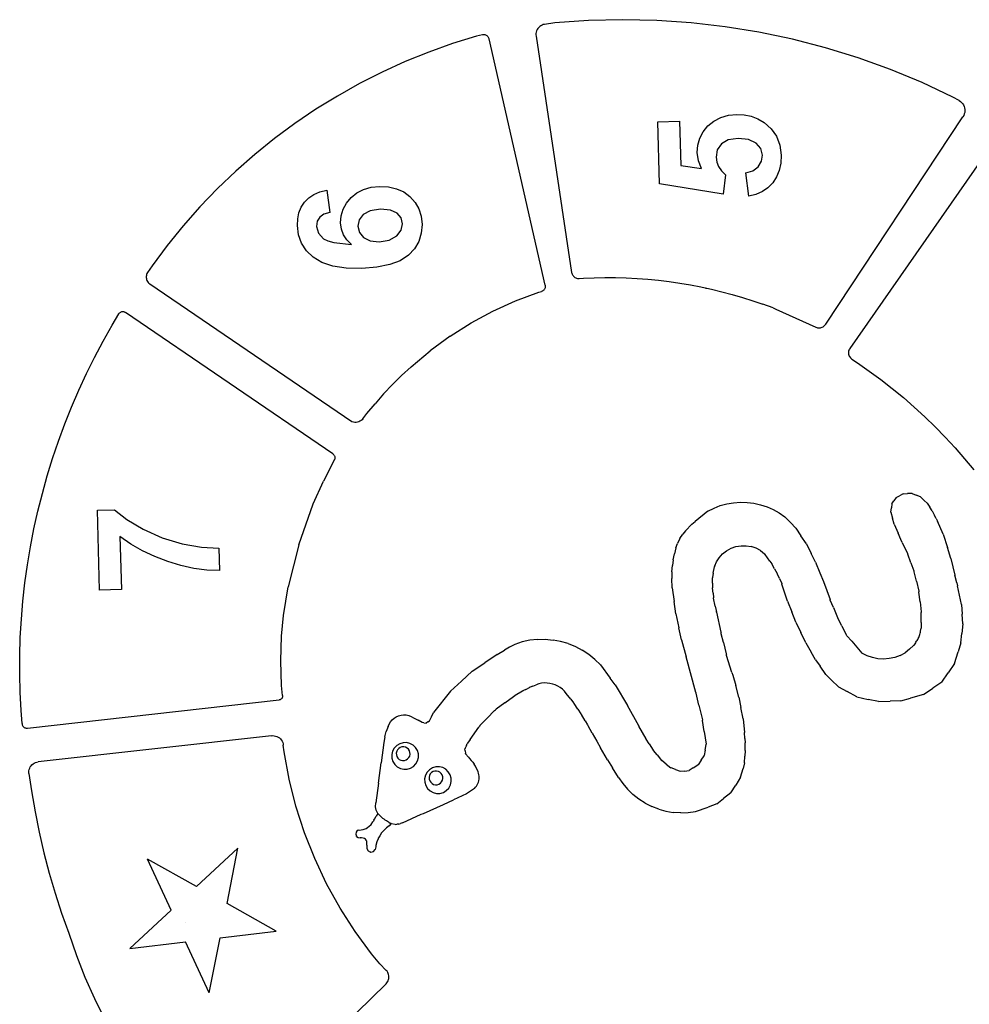
# Model space of a CAD drawing. Extents: x -4485 to 4485, y -1808 to 1808.
# Drawn here: x 865 to 2472, y 143 to 1808 of the extents above; entities that cross this region are included whole.
import ezdxf

# ---------------------------------------------------------------- set-up
doc = ezdxf.new("R2010")
doc.units = 0
doc.layers.get('0').update_dxf_attribs({"linetype": 'CONTINUOUS'})

msp = doc.modelspace()

# ---------------------------------------------------------------- linework, layer by layer
for p, q in [((1749.1, 1799), (1747.1, 1798)), ((1751.2, 1799.8), (1749.1, 1799)), ((1753.4, 1800.3), (1751.2, 1799.8)), ((1770.5, 1802.9), (1753.4, 1800.3)), ((1827.8, 1806.9), (1770.5, 1802.9)), ((1885.7, 1808.2), (1827.8, 1806.9)), ((1943.6, 1806.9), (1885.7, 1808.2)), ((2001.4, 1802.9), (1943.6, 1806.9)), ((2058.9, 1796.2), (2001.4, 1802.9)), ((1648.1, 1782.6), (1638.4, 1780.3)), ((1649.3, 1782.8), (1648.1, 1782.6)), ((1650.6, 1782.8), (1649.3, 1782.8)), ((1651.8, 1782.7), (1650.6, 1782.8)), ((1653, 1782.4), (1651.8, 1782.7)), ((1654.1, 1782), (1653, 1782.4)), ((1738.8, 1785.1), (1738.7, 1782.8)), ((1738.7, 1782.8), (1738.9, 1780.6)), ((1739.2, 1787.3), (1738.8, 1785.1)), ((1739.9, 1789.5), (1739.2, 1787.3)), ((1740.9, 1791.5), (1739.9, 1789.5)), ((1742.1, 1793.4), (1740.9, 1791.5)), ((1743.6, 1795.1), (1742.1, 1793.4)), ((1745.2, 1796.7), (1743.6, 1795.1)), ((1747.1, 1798), (1745.2, 1796.7)), ((2116, 1786.9), (2058.9, 1796.2)), ((2172.7, 1775), (2116, 1786.9)), ((1597.8, 1767.7), (1557.5, 1753.3)), ((1638.4, 1780.3), (1597.8, 1767.7)), ((1655.2, 1781.4), (1654.1, 1782)), ((1656.2, 1780.7), (1655.2, 1781.4)), ((1657.1, 1779.9), (1656.2, 1780.7)), ((1657.9, 1778.9), (1657.1, 1779.9)), ((1658.5, 1777.9), (1657.9, 1778.9)), ((1659, 1776.7), (1658.5, 1777.9)), ((1659.4, 1775.6), (1659, 1776.7)), ((1754.4, 1359.2), (1659.4, 1775.6)), ((1738.9, 1780.6), (1799.2, 1380.7)), ((2228.8, 1760.5), (2172.7, 1775)), ((1557.5, 1753.3), (1517.7, 1737.2)), ((2284.1, 1743.5), (2228.8, 1760.5)), ((1517.7, 1737.2), (1478.7, 1719.5)), ((2338.6, 1723.9), (2284.1, 1743.5)), ((1478.7, 1719.5), (1440.4, 1700.1)), ((2392.1, 1701.8), (2338.6, 1723.9)), ((1440.4, 1700.1), (1403, 1679.1)), ((2444.2, 1677.4), (2392.1, 1701.8)), ((1403, 1679.1), (1366.5, 1656.6)), ((2454.7, 1671.5), (2444.2, 1677.4)), ((2454.7, 1671.5), (2457, 1670)), ((2457, 1670), (2458.9, 1668.3)), ((2458.9, 1668.3), (2460.7, 1666.3)), ((2460.7, 1666.3), (2462.1, 1664)), ((1366.5, 1656.6), (1331, 1632.6)), ((2462.1, 1664), (2463.2, 1661.6)), ((2463.2, 1661.6), (2464, 1659.1)), ((2464.3, 1651.2), (2463.6, 1648.7)), ((2464, 1659.1), (2464.5, 1656.5)), ((2464.6, 1653.9), (2464.3, 1651.2)), ((2464.5, 1656.5), (2464.6, 1653.9)), ((1331, 1632.6), (1296.6, 1607.1)), ((1944.9, 1635.3), (1981.9, 1636.3)), ((1947.6, 1530.7), (1944.9, 1635.3)), ((1981.9, 1636.3), (1983.9, 1561.7)), ((2029.7, 1628.4), (2039.8, 1636.7)), ((2039.8, 1636.7), (2051.4, 1642.7)), ((2051.4, 1642.7), (2064.4, 1646.5)), ((2064.4, 1646.5), (2079, 1648)), ((2079, 1648), (2091.4, 1647.4)), ((2091.4, 1647.4), (2103.2, 1645)), ((2103.2, 1645), (2114.3, 1640.7)), ((2114.3, 1640.7), (2124.8, 1634.5)), ((2124.8, 1634.5), (2137.1, 1623.7)), ((2229.3, 1293.1), (2461.4, 1643.9)), ((2462.7, 1646.2), (2461.4, 1643.9)), ((2463.6, 1648.7), (2462.7, 1646.2)), ((2015.9, 1607.7), (2021.6, 1618.5)), ((2021.6, 1618.5), (2029.7, 1628.4)), ((2137.1, 1623.7), (2146, 1611)), ((1296.6, 1607.1), (1263.2, 1580.2)), ((2012.6, 1596), (2015.9, 1607.7)), ((2064.2, 1604.8), (2052.5, 1598.1)), ((2080.7, 1607.4), (2064.2, 1604.8)), ((2098.5, 1605.7), (2080.7, 1607.4)), ((2111.3, 1599.6), (2098.5, 1605.7)), ((2119.1, 1590.2), (2111.3, 1599.6)), ((2146, 1611), (2151.5, 1596.1)), ((2511.9, 1599.1), (2269.9, 1252.1)), ((2011.8, 1583.3), (2012.6, 1596)), ((2013.8, 1569.7), (2011.8, 1583.3)), ((2045.6, 1588.1), (2043.5, 1575.7)), ((2052.5, 1598.1), (2045.6, 1588.1)), ((2121.9, 1578.9), (2119.1, 1590.2)), ((2151.5, 1596.1), (2153.6, 1579.3)), ((1263.2, 1580.2), (1230.9, 1552)), ((2019.1, 1556.4), (2013.8, 1569.7)), ((2043.5, 1575.7), (2044.7, 1567.4)), ((2044.7, 1567.4), (2047.7, 1559.6)), ((2114.6, 1559.5), (2120.2, 1568.6)), ((2120.2, 1568.6), (2121.9, 1578.9)), ((2153.6, 1579.3), (2153, 1565.6)), ((1230.9, 1552), (1199.9, 1522.4)), ((1983.9, 1561.7), (2019.1, 1556.4)), ((2047.7, 1559.6), (2052.6, 1552.3)), ((2052.6, 1552.3), (2059.4, 1545.5)), ((2093.7, 1549), (2105.6, 1552.6)), ((2105.6, 1552.6), (2114.6, 1559.5)), ((2150.5, 1553.2), (2146, 1542.1)), ((2153, 1565.6), (2150.5, 1553.2)), ((2059.4, 1545.5), (2055.6, 1513.3)), ((2098.8, 1509.6), (2093.7, 1549)), ((2146, 1542.1), (2139.5, 1532.3)), ((1199.9, 1522.4), (1170.2, 1491.5)), ((1363, 1512.4), (1373.2, 1516.9)), ((1373.2, 1516.9), (1384.9, 1520)), ((1384.9, 1520), (1390.2, 1481.9)), ((1435.9, 1515.3), (1447.2, 1521.1)), ((1447.2, 1521.1), (1460, 1524.7)), ((1460, 1524.7), (1474.2, 1526.2)), ((1474.2, 1526.2), (1489.3, 1525.4)), ((1489.3, 1525.4), (1502.9, 1522.3)), ((1502.9, 1522.3), (1515, 1516.8)), ((1515, 1516.8), (1525.5, 1509)), ((2055.6, 1513.3), (1947.6, 1530.7)), ((2121.9, 1517.4), (2111, 1512.6)), ((2131.4, 1523.9), (2121.9, 1517.4)), ((2139.5, 1532.3), (2131.4, 1523.9)), ((1341.7, 1491), (1347.2, 1499.4)), ((1347.2, 1499.4), (1354.4, 1506.6)), ((1354.4, 1506.6), (1363, 1512.4)), ((1418, 1497.8), (1426, 1507.3)), ((1426, 1507.3), (1435.9, 1515.3)), ((1525.5, 1509), (1534.2, 1499.2)), ((1534.2, 1499.2), (1540.5, 1488.1)), ((2111, 1512.6), (2098.8, 1509.6)), ((1170.2, 1491.5), (1141.8, 1459.4)), ((1337.8, 1481.7), (1341.7, 1491)), ((1409.1, 1476.3), (1412.3, 1487.4)), ((1412.3, 1487.4), (1418, 1497.8)), ((1458.3, 1485.1), (1446.4, 1478.8)), ((1475.7, 1487.5), (1458.3, 1485.1)), ((1492.5, 1486.1), (1475.7, 1487.5)), ((1504, 1480.9), (1492.5, 1486.1)), ((1540.5, 1488.1), (1544.4, 1475.6)), ((1335.1, 1460.1), (1335.6, 1471.4)), ((1335.6, 1471.4), (1337.8, 1481.7)), ((1368.8, 1467.2), (1367.7, 1458.6)), ((1372.9, 1474.1), (1368.8, 1467.2)), ((1379.9, 1479.1), (1372.9, 1474.1)), ((1390.2, 1481.9), (1379.9, 1479.1)), ((1408.2, 1464.3), (1409.1, 1476.3)), ((1439.6, 1469.8), (1437.5, 1458.9)), ((1446.4, 1478.8), (1439.6, 1469.8)), ((1510.7, 1472.9), (1504, 1480.9)), ((1513.1, 1462.8), (1510.7, 1472.9)), ((1544.4, 1475.6), (1546, 1461.7)), ((1141.8, 1459.4), (1114.7, 1426.1)), ((1337.1, 1444.2), (1335.1, 1460.1)), ((1367.7, 1458.6), (1370.8, 1447.1)), ((1409.6, 1453.8), (1408.2, 1464.3)), ((1413.1, 1444.3), (1409.6, 1453.8)), ((1437.5, 1458.9), (1440.1, 1448.4)), ((1503.1, 1442.3), (1510.8, 1452)), ((1510.8, 1452), (1513.1, 1462.8)), ((1546, 1461.7), (1544.8, 1446.8)), ((1342.1, 1429.9), (1337.1, 1444.2)), ((1370.8, 1447.1), (1379.5, 1437.7)), ((1379.5, 1437.7), (1386.7, 1434)), ((1386.7, 1434), (1397, 1431.1)), ((1418.8, 1435.7), (1413.1, 1444.3)), ((1426.7, 1428), (1418.8, 1435.7)), ((1440.1, 1448.4), (1447, 1439.8)), ((1447, 1439.8), (1458.2, 1434.2)), ((1458.2, 1434.2), (1473.6, 1432.6)), ((1473.6, 1432.6), (1490.6, 1435.3)), ((1490.6, 1435.3), (1503.1, 1442.3)), ((1540.6, 1433.1), (1533.4, 1420.8)), ((1544.8, 1446.8), (1540.6, 1433.1)), ((1114.7, 1426.1), (1089.2, 1391.8)), ((1350.3, 1417.3), (1342.1, 1429.9)), ((1361.6, 1406.3), (1350.3, 1417.3)), ((1397, 1431.1), (1426.7, 1428)), ((1533.4, 1420.8), (1523, 1409.7)), ((1376.3, 1397.5), (1361.6, 1406.3)), ((1509.2, 1400.5), (1491.4, 1393.8)), ((1523, 1409.7), (1509.2, 1400.5)), ((1089.2, 1391.8), (1081.5, 1380.5)), ((1395, 1391.4), (1376.3, 1397.5)), ((1417.5, 1388.1), (1395, 1391.4)), ((1443.9, 1387.5), (1417.5, 1388.1)), ((1469.6, 1389.4), (1443.9, 1387.5)), ((1491.4, 1393.8), (1469.6, 1389.4)), ((1079.3, 1373.7), (1079.2, 1371.9)), ((1079.2, 1371.9), (1079.5, 1370.2)), ((1079.5, 1375.5), (1079.3, 1373.7)), ((1080, 1377.3), (1079.5, 1375.5)), ((1079.5, 1370.2), (1079.9, 1368.4)), ((1079.9, 1368.4), (1080.6, 1366.8)), ((1080.6, 1378.9), (1080, 1377.3)), ((1081.5, 1380.5), (1080.6, 1378.9)), ((1080.6, 1366.8), (1081.5, 1365.2)), ((1799.2, 1380.7), (1799.5, 1379.2)), ((1799.5, 1379.2), (1800, 1377.8)), ((1800, 1377.8), (1800.7, 1376.5)), ((1800.7, 1376.5), (1801.5, 1375.2)), ((1801.5, 1375.2), (1802.5, 1374.1)), ((1802.5, 1374.1), (1803.6, 1373.1)), ((1803.6, 1373.1), (1804.8, 1372.2)), ((1804.8, 1372.2), (1806.1, 1371.5)), ((1806.1, 1371.5), (1807.5, 1371)), ((1807.5, 1371), (1809, 1370.6)), ((1809, 1370.6), (1810.4, 1370.4)), ((1810.4, 1370.4), (1811.9, 1370.4)), ((1811.9, 1370.4), (1819, 1370.9)), ((1819, 1370.9), (1837.2, 1371.6)), ((1837.2, 1371.6), (1855.4, 1372)), ((1855.4, 1372), (1873.5, 1371.9)), ((1873.5, 1371.9), (1891.7, 1371.4)), ((1891.7, 1371.4), (1909.9, 1370.4)), ((1909.9, 1370.4), (1928, 1369.1)), ((1928, 1369.1), (1946.1, 1367.3)), ((1946.1, 1367.3), (1964.1, 1365.1)), ((1081.5, 1365.2), (1082.6, 1363.8)), ((1082.6, 1363.8), (1083.8, 1362.5)), ((1083.8, 1362.5), (1085.3, 1361.4)), ((1085.3, 1361.4), (1427.2, 1128.4)), ((1750.1, 1349.2), (1749.1, 1348.7)), ((1751.1, 1349.9), (1750.1, 1349.2)), ((1751.9, 1350.7), (1751.1, 1349.9)), ((1752.7, 1351.5), (1751.9, 1350.7)), ((1753.3, 1352.5), (1752.7, 1351.5)), ((1753.9, 1353.5), (1753.3, 1352.5)), ((1754.2, 1354.6), (1753.9, 1353.5)), ((1754.5, 1355.7), (1754.2, 1354.6)), ((1754.4, 1359.2), (1754.6, 1358)), ((1754.6, 1356.9), (1754.5, 1355.7)), ((1754.6, 1358), (1754.6, 1356.9)), ((1964.1, 1365.1), (1982.1, 1362.5)), ((1982.1, 1362.5), (2000.1, 1359.5)), ((2000.1, 1359.5), (2017.9, 1356.1)), ((2017.9, 1356.1), (2025.1, 1354.5)), ((2025.1, 1354.5), (2026.5, 1354.3)), ((2025.1, 1354.5), (2027.9, 1353.9)), ((2026.5, 1354.3), (2027.9, 1353.9)), ((2027.9, 1353.9), (2035.7, 1352.2)), ((2035.7, 1352.2), (2053.4, 1348)), ((1704.2, 1332.4), (1743.5, 1347)), ((1743.5, 1347), (1748, 1348.3)), ((1749.1, 1348.7), (1748, 1348.3)), ((2053.4, 1348), (2070.9, 1343.3)), ((2070.9, 1343.3), (2088.4, 1338.2)), ((2088.4, 1338.2), (2105.7, 1332.8)), ((2105.7, 1332.8), (2122.9, 1326.9)), ((1665.9, 1315.1), (1704.2, 1332.4)), ((2140, 1320.6), (2122.9, 1326.9)), ((2140, 1320.6), (2145, 1318.6)), ((2145, 1318.6), (2212.4, 1288.2)), ((1021.4, 1291.2), (1033.1, 1310.7)), ((1033.1, 1310.7), (1033.7, 1311.6)), ((1033.7, 1311.6), (1034.4, 1312.3)), ((1034.4, 1312.3), (1035.2, 1313)), ((1035.2, 1313), (1036.1, 1313.5)), ((1036.1, 1313.5), (1037.1, 1314)), ((1037.1, 1314), (1038.1, 1314.3)), ((1038.1, 1314.3), (1039.1, 1314.4)), ((1039.1, 1314.4), (1040.1, 1314.4)), ((1040.1, 1314.4), (1041.2, 1314.3)), ((1041.2, 1314.3), (1042.2, 1314)), ((1042.2, 1314), (1043.1, 1313.6)), ((1043.1, 1313.6), (1044, 1313.1)), ((1395, 1073.9), (1044, 1313.1)), ((1628.9, 1295.2), (1665.9, 1315.1)), ((1006.2, 1264.3), (1021.4, 1291.2)), ((1593.4, 1272.8), (1628.9, 1295.2)), ((2212.4, 1288.2), (2213.9, 1287.6)), ((2213.9, 1287.6), (2215.4, 1287.2)), ((2215.4, 1287.2), (2217, 1287)), ((2217, 1287), (2218.6, 1287)), ((2218.6, 1287), (2220.2, 1287.2)), ((2220.2, 1287.2), (2221.7, 1287.5)), ((2221.7, 1287.5), (2223.2, 1288.1)), ((2223.2, 1288.1), (2224.6, 1288.8)), ((2224.6, 1288.8), (2226, 1289.6)), ((2226, 1289.6), (2227.2, 1290.7)), ((2227.2, 1290.7), (2228.3, 1291.8)), ((2228.3, 1291.8), (2229.3, 1293.1)), ((1593.4, 1272.8), (1559.5, 1248.1)), ((991.8, 1237), (1006.2, 1264.3)), ((2269.1, 1250.6), (2268.4, 1249.1)), ((2269.9, 1252.1), (2269.1, 1250.6)), ((978.1, 1209.4), (991.8, 1237)), ((1527.6, 1221.2), (1559.5, 1248.1)), ((2267.9, 1247.4), (2267.7, 1245.8)), ((2267.7, 1245.8), (2267.7, 1244.1)), ((2267.7, 1244.1), (2267.9, 1242.4)), ((2268.4, 1249.1), (2267.9, 1247.4)), ((2267.9, 1242.4), (2268.3, 1240.7)), ((2268.3, 1240.7), (2268.9, 1239.1)), ((2268.9, 1239.1), (2269.8, 1237.7)), ((2269.8, 1237.7), (2270.8, 1236.3)), ((2270.8, 1236.3), (2272, 1235.1)), ((2272, 1235.1), (2273.4, 1234.1)), ((2273.4, 1234.1), (2282.8, 1227.9)), ((1511.5, 1206.2), (1527.6, 1221.2)), ((2282.8, 1227.9), (2302.8, 1213.9)), ((965.1, 1181.3), (978.1, 1209.4)), ((1496, 1190.9), (1511.5, 1206.2)), ((2302.8, 1213.9), (2322.5, 1199.4)), ((2322.5, 1199.4), (2341.7, 1184.4)), ((1481, 1175), (1496, 1190.9)), ((2341.7, 1184.4), (2360.5, 1168.8)), ((952.9, 1153), (965.1, 1181.3)), ((1481, 1175), (1466.5, 1158.6)), ((2360.5, 1168.8), (2378.9, 1152.8)), ((941.5, 1124.3), (952.9, 1153)), ((1452.6, 1141.8), (1466.5, 1158.6)), ((2378.9, 1152.8), (2396.9, 1136.3)), ((1446, 1133.1), (1444.5, 1131.4)), ((1446, 1133.1), (1452.6, 1141.8)), ((2396.9, 1136.3), (2414.4, 1119.3)), ((930.8, 1095.3), (941.5, 1124.3)), ((1427.9, 1128), (1427.2, 1128.4)), ((1430.1, 1127.4), (1427.9, 1128)), ((1432.3, 1127), (1430.1, 1127.4)), ((1434.5, 1127), (1432.3, 1127)), ((1436.7, 1127.3), (1434.5, 1127)), ((1438.8, 1127.9), (1436.7, 1127.3)), ((1440.9, 1128.8), (1438.8, 1127.9)), ((1442.8, 1130), (1440.9, 1128.8)), ((1444.5, 1131.4), (1442.8, 1130)), ((2414.4, 1119.3), (2431.4, 1101.8)), ((2431.4, 1101.8), (2448, 1083.9)), ((920.9, 1066), (930.8, 1095.3)), ((2448, 1083.9), (2464.1, 1065.5)), ((911.8, 1036.5), (920.9, 1066)), ((1395, 1073.9), (1395.8, 1073.3)), ((1395.8, 1073.3), (1396.4, 1072.7)), ((1396.4, 1072.7), (1397, 1072)), ((1397, 1072), (1397.5, 1071.2)), ((1397.5, 1071.2), (1397.9, 1070.4)), ((1397.9, 1070.4), (1398.2, 1069.5)), ((1398.2, 1069.5), (1398.4, 1068.6)), ((1398.4, 1068.6), (1398.5, 1067.7)), ((1398.5, 1066.8), (1398.4, 1065.9)), ((1398.5, 1067.7), (1398.5, 1066.8)), ((1397.9, 1064.1), (1379, 1027.7)), ((1398.2, 1065), (1397.9, 1064.1)), ((1398.4, 1065.9), (1398.2, 1065)), ((2464.1, 1065.5), (2479.7, 1046.8)), ((903.5, 1006.8), (911.8, 1036.5)), ((1362, 989), (1379, 1027.7)), ((896, 976.8), (903.5, 1006.8)), ((2348.2, 999.7), (2344.6, 994.4)), ((2348.2, 999.7), (2354.1, 1002.9)), ((2360.4, 1006), (2354.1, 1002.9)), ((2360.4, 1006), (2367.8, 1006.5)), ((2375.3, 1006.7), (2367.8, 1006.5)), ((2375.3, 1006.7), (2382.2, 1004.1)), ((2389.5, 1001.2), (2382.2, 1004.1)), ((2389.5, 1001.2), (2396, 994.9)), ((1337.7, 919.8), (1362, 989)), ((2040.1, 982.1), (2050.8, 986.1)), ((2050.8, 986.1), (2061.9, 989.2)), ((2061.9, 989.2), (2073.3, 991.1)), ((2073.3, 991.1), (2084.8, 991.9)), ((2084.8, 991.9), (2096.3, 991.6)), ((2096.3, 991.6), (2107.7, 990.2)), ((2107.7, 990.2), (2118.9, 987.7)), ((2118.9, 987.7), (2129.9, 984.1)), ((2129.9, 984.1), (2140.4, 979.5)), ((2341.2, 989.2), (2340.2, 982.4)), ((2341.2, 989.2), (2344.6, 994.4)), ((2400.6, 990.4), (2396, 994.9)), ((2400.6, 990.4), (2405.2, 983.5)), ((2409, 977.6), (2405.2, 983.5)), ((889.3, 946.7), (896, 976.8)), ((996.9, 978.3), (1025.6, 979.1)), ((1000.5, 843), (996.9, 978.3)), ((1025.6, 979.1), (1046.2, 962.7)), ((2029.7, 976.9), (2008.1, 959.1)), ((2029.7, 976.9), (2040.1, 982.1)), ((2140.4, 979.5), (2150.4, 973.8)), ((2150.4, 973.8), (2159.9, 967.2)), ((2159.9, 967.2), (2169.5, 957.4)), ((2339.4, 975.3), (2340.2, 982.4)), ((2339.4, 975.3), (2342, 964.9)), ((2409, 977.6), (2413.4, 969.2)), ((2416, 964.2), (2413.4, 969.2)), ((1046.2, 962.7), (1073.9, 946.3)), ((2002.8, 954.7), (1991.9, 943.5)), ((2002.8, 954.7), (2008.1, 959.1)), ((2178.5, 948.1), (2169.5, 957.4)), ((2344.7, 954.9), (2342, 964.9)), ((2344.7, 954.9), (2351.6, 939.3)), ((2416, 964.2), (2418.1, 959.7)), ((2428.1, 937.7), (2418.1, 959.7)), ((883.4, 916.4), (889.3, 946.7)), ((1053.3, 921.2), (1034.9, 934)), ((1034.9, 934), (1037.2, 844)), ((1073.9, 946.3), (1106.1, 931.9)), ((1982.2, 930.8), (1987.6, 937.9)), ((1991.9, 943.5), (1987.6, 937.9)), ((2178.5, 948.1), (2187.2, 935.2)), ((2196.4, 921.4), (2187.2, 935.2)), ((2356.2, 929.1), (2351.6, 939.3)), ((2428.1, 937.7), (2435.3, 915.2)), ((878.3, 885.9), (883.4, 916.4)), ((1072.9, 909.9), (1053.3, 921.2)), ((1106.1, 931.9), (1140.1, 921.6)), ((1140.1, 921.6), (1173.1, 915.7)), ((1337.7, 919.8), (1319.6, 848.6)), ((1975.6, 914.5), (1978.6, 922)), ((1982.2, 930.8), (1978.6, 922)), ((2069.1, 914.1), (2077.3, 917)), ((2077.3, 917), (2085.9, 918.4)), ((2085.9, 918.4), (2094.6, 918.4)), ((2094.6, 918.4), (2103.1, 917)), ((2111.3, 914.1), (2103.1, 917)), ((2196.4, 921.4), (2204.7, 905)), ((2358.6, 924), (2356.2, 929.1)), ((2358.6, 924), (2367.6, 905.1)), ((1093.7, 900), (1072.9, 909.9)), ((1115.6, 891.5), (1093.7, 900)), ((1173.1, 915.7), (1202.3, 914.3)), ((1202.3, 914.3), (1203.4, 876.2)), ((1971, 894.7), (1973.3, 904.8)), ((1975.6, 914.5), (1973.3, 904.8)), ((2048.9, 898.1), (2054.7, 904.6)), ((2054.7, 904.6), (2061.5, 909.9)), ((2061.5, 909.9), (2069.1, 914.1)), ((2119, 910), (2111.3, 914.1)), ((2119, 910), (2125.8, 904.6)), ((2125.8, 904.6), (2126.4, 903.8)), ((2126.7, 903.5), (2126.4, 903.8)), ((2134.7, 892.1), (2126.7, 903.5)), ((2211.9, 890.5), (2204.7, 905)), ((2367.6, 905.1), (2367.7, 904.7)), ((2368.1, 903.9), (2367.7, 904.7)), ((2373.2, 889.6), (2368.1, 903.9)), ((2441.1, 896.8), (2435.3, 915.2)), ((874.1, 855.3), (878.3, 885.9)), ((1137.9, 884.7), (1115.6, 891.5)), ((1160, 879.9), (1137.9, 884.7)), ((1968.7, 874.4), (1969.8, 884.7)), ((1971, 894.7), (1969.8, 884.7)), ((2040.9, 882.8), (2041.3, 883.8)), ((2040.9, 882.8), (2041.2, 883.4)), ((2041.3, 883.8), (2041.2, 883.4)), ((2041.3, 883.8), (2041.6, 884.5)), ((2041.4, 884.1), (2041.3, 883.8)), ((2041.6, 884.5), (2041.4, 884.1)), ((2041.6, 884.5), (2044.2, 890.8)), ((2044.2, 890.8), (2048.9, 898.1)), ((2134.7, 892.1), (2138, 887.5)), ((2138, 887.5), (2138.3, 887)), ((2138.6, 886.5), (2138.3, 887)), ((2142.6, 879.5), (2138.6, 886.5)), ((2211.9, 890.5), (2219.3, 872.3)), ((2373.2, 889.6), (2378.2, 875.7)), ((2441.1, 896.8), (2447.8, 868.7)), ((1181.8, 877.1), (1160, 879.9)), ((1203.4, 876.2), (1181.8, 877.1)), ((1968.7, 874.4), (1969, 863)), ((2038.8, 871.9), (2037.4, 864.7)), ((2038.8, 871.9), (2040.9, 882.8)), ((2142.6, 879.5), (2147.2, 871.5)), ((2147.2, 871.5), (2147.4, 871)), ((2147.8, 870.4), (2147.4, 871)), ((2151.1, 862.7), (2147.8, 870.4)), ((2219.3, 872.3), (2225.1, 857.9)), ((2378.2, 875.7), (2378.4, 874.9)), ((2378.7, 874.2), (2378.4, 874.9)), ((2382.5, 858.1), (2378.7, 874.2)), ((2450.8, 855.6), (2447.8, 868.7)), ((870.6, 824.7), (874.1, 855.3)), ((1969.5, 847.3), (1969, 863)), ((2037.3, 863.5), (2037.4, 864)), ((2037.3, 855.2), (2037.3, 863.5)), ((2037.3, 855.2), (2037.3, 847.7)), ((2037.4, 864.7), (2037.4, 864)), ((2151.1, 862.7), (2154.7, 854.4)), ((2154.7, 854.4), (2155, 853.6)), ((2155.1, 853.2), (2155, 853.6)), ((2164.3, 824.8), (2155.1, 853.2)), ((2225.1, 857.9), (2236.5, 827.5)), ((2382.5, 858.1), (2386.6, 841.3)), ((2450.8, 855.6), (2452, 850.4)), ((2458.7, 818.9), (2452, 850.4)), ((1037.2, 844), (1000.5, 843)), ((1311.8, 800.5), (1319.6, 848.6)), ((1969.5, 847.3), (1972.7, 823.8)), ((2037.3, 847.7), (2037.4, 847)), ((2037.4, 846.5), (2037.4, 847)), ((2038.5, 838.2), (2037.4, 846.5)), ((2038.5, 838.2), (2039.3, 831)), ((2386.6, 841.3), (2386.7, 840.6)), ((2386.9, 839.8), (2386.7, 840.6)), ((2388.8, 823.4), (2386.9, 839.8)), ((868, 793.9), (870.6, 824.7)), ((1975.5, 802.9), (1972.7, 823.8)), ((2039.3, 831), (2039.4, 830.3)), ((2039.5, 829.8), (2039.4, 830.3)), ((2042.3, 816.1), (2039.5, 829.8)), ((2164.3, 824.8), (2171.6, 806.4)), ((2236.5, 827.5), (2236.6, 827.2)), ((2236.9, 826.3), (2236.6, 827.2)), ((2242.1, 813.8), (2236.9, 826.3)), ((2388.8, 823.4), (2390.8, 806.4)), ((2458.7, 818.9), (2460, 802.7)), ((1308.2, 765.5), (1311.8, 800.5)), ((1975.5, 802.9), (1980.6, 779.4)), ((2042.3, 816.1), (2043.8, 808.6)), ((2043.8, 808.6), (2044.1, 807)), ((2044.4, 806), (2044.1, 807)), ((2044.4, 806), (2051.8, 771.9)), ((2178.6, 788.8), (2171.6, 806.4)), ((2242.1, 813.8), (2249, 796.9)), ((2390.8, 806.4), (2390.8, 805.6)), ((2390.9, 804.9), (2390.8, 805.6)), ((2390.8, 788.2), (2390.9, 804.9)), ((2461.2, 786.1), (2460, 802.7)), ((866.2, 763.1), (868, 793.9)), ((2178.6, 788.8), (2187.1, 771.3)), ((2249, 796.9), (2249.2, 796.5)), ((2249.5, 795.8), (2249.2, 796.5)), ((2256.2, 782.7), (2249.5, 795.8)), ((2390.8, 788.2), (2390.7, 779.4)), ((2461.2, 786.1), (2459.6, 770.1)), ((1985.1, 759.3), (1980.6, 779.4)), ((2051.8, 771.9), (2052, 771)), ((2052.4, 769.3), (2052, 771)), ((2056.1, 754.4), (2052.4, 769.3)), ((2195.5, 754.2), (2187.1, 771.3)), ((2256.2, 782.7), (2264, 767.3)), ((2264, 767.3), (2264.2, 767)), ((2264.6, 766.1), (2264.2, 767)), ((2387.3, 764.9), (2387.9, 766.6)), ((2387.9, 766.6), (2388.5, 768.4)), ((2388.5, 768.4), (2389, 770.2)), ((2389, 770.2), (2389.5, 772)), ((2389.5, 772), (2389.8, 773.8)), ((2389.8, 773.8), (2390.7, 778.8)), ((2390.7, 779.4), (2390.7, 779.1)), ((2390.7, 778.8), (2390.7, 779.1)), ((2457.8, 753.8), (2459.6, 770.1)), ((865.3, 732.2), (866.2, 763.1)), ((1306.8, 723.5), (1308.2, 765.5)), ((1702.8, 751.4), (1694.2, 746.9)), ((1715.4, 755.5), (1702.8, 751.4)), ((1728.3, 758.3), (1715.4, 755.5)), ((1741.3, 759.8), (1728.3, 758.3)), ((1741.3, 759.8), (1754.5, 760)), ((1754.5, 760), (1767.7, 758.8)), ((1780.6, 756.4), (1767.7, 758.8)), ((1793.3, 752.7), (1780.6, 756.4)), ((1793.3, 752.7), (1805.5, 747.8)), ((1985.1, 759.3), (1992.9, 730.6)), ((2056.1, 754.4), (2060.8, 735.5)), ((2195.5, 754.2), (2204.6, 738.3)), ((2273.2, 756.6), (2264.6, 766.1)), ((2273.2, 756.6), (2290.5, 736.5)), ((2377.9, 749.8), (2371.1, 743.1)), ((2380.8, 753.6), (2377.9, 749.8)), ((2380.8, 753.6), (2381.9, 755.1)), ((2381.9, 755.1), (2383, 756.7)), ((2383, 756.7), (2384, 758.2)), ((2384, 758.2), (2384.9, 759.9)), ((2384.9, 759.9), (2385.7, 761.5)), ((2385.7, 761.5), (2386.5, 763.2)), ((2386.5, 763.2), (2387.3, 764.9)), ((2457.8, 753.8), (2453.3, 739.1)), ((1673.1, 734.2), (1652.2, 720.1)), ((1673.1, 734.2), (1685.7, 741.6)), ((1694.2, 746.9), (1685.7, 741.6)), ((1805.5, 747.8), (1817.2, 741.7)), ((1828.2, 734.4), (1817.2, 741.7)), ((1838.4, 726.1), (1828.2, 734.4)), ((2060.8, 735.5), (2061.2, 734.3)), ((2061.5, 732.9), (2061.2, 734.3)), ((2212, 725.3), (2204.6, 738.3)), ((2299, 732.1), (2290.5, 736.5)), ((2354.9, 732.9), (2363.3, 737.4)), ((2371.1, 743.1), (2363.3, 737.4)), ((2446.9, 718.9), (2453.3, 739.1)), ((865.2, 701.3), (865.3, 732.2)), ((1308.3, 681.6), (1306.8, 723.5)), ((1631, 705.9), (1652.2, 720.1)), ((1847.8, 716.8), (1838.4, 726.1)), ((1847.8, 716.8), (1864.6, 694.3)), ((2009.6, 670.2), (1992.9, 730.6)), ((2070.4, 704.1), (2061.5, 732.9)), ((2212, 725.3), (2219.6, 714.3)), ((2308.1, 729), (2299, 732.1)), ((2317.5, 727.1), (2308.1, 729)), ((2327, 726.6), (2317.5, 727.1)), ((2336.6, 727.4), (2327, 726.6)), ((2345.9, 729.5), (2336.6, 727.4)), ((2354.9, 732.9), (2345.9, 729.5)), ((2446.9, 718.9), (2436.5, 703.3)), ((865.9, 670.4), (865.2, 701.3)), ((1631, 705.9), (1612.6, 689.2)), ((2070.4, 704.1), (2071.8, 699.5)), ((2229.1, 700.7), (2219.6, 714.3)), ((2229.1, 700.7), (2239.1, 690.8)), ((2425.6, 687.6), (2436.5, 703.3)), ((1594, 672.3), (1612.6, 689.2)), ((1733.6, 680.9), (1739.4, 683.2)), ((1743.8, 684.6), (1739.4, 683.2)), ((1748.4, 685.6), (1743.8, 684.6)), ((1753.1, 686.1), (1748.4, 685.6)), ((1757.8, 686), (1753.1, 686.1)), ((1762.5, 685.5), (1757.8, 686)), ((1767.1, 684.4), (1762.5, 685.5)), ((1771.5, 682.9), (1767.1, 684.4)), ((1873, 682.8), (1864.6, 694.3)), ((2071.8, 699.5), (2076.8, 681.8)), ((2250.6, 679.7), (2239.1, 690.8)), ((2425.6, 687.6), (2410.5, 677.1)), ((867.4, 639.6), (865.9, 670.4)), ((1310.1, 665), (1308.3, 681.6)), ((1594, 672.3), (1565.5, 636)), ((1715.9, 672.2), (1703.6, 665.2)), ((1716.7, 672.7), (1715.9, 672.2)), ((1716.9, 672.8), (1716.7, 672.7)), ((1717.7, 673.2), (1716.9, 672.8)), ((1721.7, 675.3), (1717.7, 673.2)), ((1721.7, 675.3), (1727.9, 678.6)), ((1727.9, 678.6), (1728.2, 678.8)), ((1728.8, 679.1), (1728.2, 678.8)), ((1733.6, 680.9), (1728.8, 679.1)), ((1775.8, 680.9), (1771.5, 682.9)), ((1779.8, 678.4), (1775.8, 680.9)), ((1783.5, 675.5), (1779.8, 678.4)), ((1786.9, 672.2), (1783.5, 675.5)), ((1789.9, 668.6), (1786.9, 672.2)), ((1797.6, 658.8), (1789.9, 668.6)), ((1873, 682.8), (1893.7, 648.2)), ((2009.6, 670.2), (2009.7, 669.8)), ((2009.9, 669), (2009.7, 669.8)), ((2014.7, 648.5), (2009.9, 669)), ((2082.2, 662.3), (2076.8, 681.8)), ((2250.6, 679.7), (2265.4, 671.5)), ((2282, 662.8), (2265.4, 671.5)), ((2394.5, 666.5), (2372.6, 660.4)), ((2394.5, 666.5), (2410.5, 677.1)), ((878.3, 609.8), (1304, 657.4)), ((1304.9, 657.6), (1304, 657.4)), ((1305.7, 657.9), (1304.9, 657.6)), ((1306.6, 658.2), (1305.7, 657.9)), ((1307.3, 658.7), (1306.6, 658.2)), ((1308, 659.3), (1307.3, 658.7)), ((1308.6, 660), (1308, 659.3)), ((1309.1, 660.7), (1308.6, 660)), ((1309.5, 661.5), (1309.1, 660.7)), ((1309.8, 662.3), (1309.5, 661.5)), ((1310, 663.2), (1309.8, 662.3)), ((1310.1, 664.1), (1310, 663.2)), ((1310.1, 665), (1310.1, 664.1)), ((1685.9, 652.5), (1671.5, 642.1)), ((1685.9, 652.5), (1700.6, 663.4)), ((1700.6, 663.4), (1703.1, 664.9)), ((1703.6, 665.2), (1703.1, 664.9)), ((1797.6, 658.8), (1802.4, 652.8)), ((1802.4, 652.8), (1803, 651.9)), ((1803.5, 651.3), (1803, 651.9)), ((1809.7, 641.9), (1803.5, 651.3)), ((2082.2, 662.3), (2085.6, 644.9)), ((2282, 662.8), (2300.9, 658.4)), ((2318.6, 654.6), (2300.9, 658.4)), ((2318.6, 654.6), (2338.1, 655.3)), ((2356.1, 656.1), (2338.1, 655.3)), ((2356.1, 656.1), (2372.6, 660.4)), ((869.1, 617.4), (867.4, 639.6)), ((1562.1, 628.9), (1565.5, 636)), ((1656.4, 626.5), (1668.9, 639.8)), ((1668.9, 639.8), (1670.2, 640.8)), ((1671.5, 642.1), (1670.2, 640.8)), ((1809.7, 641.9), (1814.8, 634.2)), ((1814.8, 634.2), (1815.4, 633.3)), ((1815.8, 632.7), (1815.4, 633.3)), ((1912.7, 613.7), (1893.7, 648.2)), ((2014.7, 648.5), (2020.4, 623.8)), ((2089.4, 625.4), (2085.6, 644.9)), ((869.1, 617.4), (869.3, 616.3)), ((1488.9, 612.4), (1490.4, 616.5)), ((1490.4, 616.5), (1492.6, 620.2)), ((1492.6, 620.2), (1495.4, 623.6)), ((1495.4, 623.6), (1498.6, 626.5)), ((1498.6, 626.5), (1502.3, 628.9)), ((1502.3, 628.9), (1506.3, 630.7)), ((1506.3, 630.7), (1510.5, 631.8)), ((1510.5, 631.8), (1514.8, 632.2)), ((1514.8, 632.2), (1519.2, 632)), ((1519.2, 632), (1523.5, 631.1)), ((1523.5, 631.1), (1527.5, 629.5)), ((1527.5, 629.5), (1531.3, 627.3)), ((1531.3, 627.3), (1539.4, 623.2)), ((1539.4, 623.2), (1539.4, 623.2)), ((1546.3, 619.1), (1539.4, 623.2)), ((1549.2, 618.7), (1546.3, 619.1)), ((1549.2, 618.7), (1553.1, 618.1)), ((1553.1, 618.1), (1553.2, 618.2)), ((1556.1, 620.3), (1553.2, 618.1)), ((1553.2, 618.1), (1553.2, 618.2)), ((1556.1, 620.3), (1558.5, 622.1)), ((1558.5, 622.1), (1562.1, 628.9)), ((1562.1, 628.9), (1562.1, 628.9)), ((1656.4, 626.5), (1644.1, 614)), ((1822.2, 622), (1815.8, 632.7)), ((1822.2, 622), (1826.3, 615.1)), ((2020.4, 623.8), (2020.5, 623.3)), ((2020.7, 622.6), (2020.5, 623.3)), ((2023.4, 604.3), (2020.7, 622.6)), ((2089.4, 625.4), (2091.5, 602.3)), ((869.3, 616.3), (869.6, 615.2)), ((869.6, 615.2), (870, 614.2)), ((870, 614.2), (870.6, 613.2)), ((870.6, 613.2), (871.3, 612.4)), ((871.3, 612.4), (872.1, 611.6)), ((872.1, 611.6), (873, 611)), ((873, 611), (873.9, 610.4)), ((873.9, 610.4), (875, 610.1)), ((875, 610.1), (876.1, 609.8)), ((876.1, 609.8), (877.2, 609.7)), ((877.2, 609.7), (878.3, 609.8)), ((1483, 595.1), (1485.5, 603.9)), ((1488.9, 612.4), (1485.5, 603.9)), ((1485.5, 603.9), (1485.5, 603.9)), ((1627.5, 590.8), (1641.9, 611.3)), ((1641.9, 611.3), (1643, 612.4)), ((1644.1, 614), (1643, 612.4)), ((1826.3, 615.1), (1826.7, 614.4)), ((1827.2, 613.5), (1826.7, 614.4)), ((1834.1, 601.3), (1827.2, 613.5)), ((1834.1, 601.3), (1842, 587.5)), ((1912.7, 613.7), (1912.8, 613.6)), ((1912.8, 613.6), (1913.1, 613.1)), ((1925.3, 591.4), (1913.1, 613.1)), ((2023.4, 604.3), (2026.7, 582.6)), ((2092.4, 592.4), (2091.5, 602.3)), ((1291.3, 597), (896.2, 552.7)), ((1291.3, 597), (1293.7, 597.1)), ((1293.7, 597.1), (1296, 596.9)), ((1296, 596.9), (1298.3, 596.4)), ((1298.3, 596.4), (1300.5, 595.6)), ((1300.5, 595.6), (1302.7, 594.5)), ((1302.7, 594.5), (1304.6, 593.1)), ((1304.6, 593.1), (1306.4, 591.5)), ((1306.4, 591.5), (1307.9, 589.7)), ((1307.9, 589.7), (1309.2, 587.8)), ((1309.2, 587.8), (1310.2, 585.6)), ((1310.2, 585.6), (1310.9, 583.4)), ((1310.9, 583.4), (1311.3, 581)), ((1481.2, 585.2), (1476.6, 551.1)), ((1483, 595), (1481.2, 585.2)), ((1483, 595.1), (1483, 595)), ((1508.3, 583.4), (1503.2, 580.3)), ((1513.9, 585), (1508.3, 583.4)), ((1519.8, 585.2), (1513.9, 585)), ((1525.6, 583.8), (1519.8, 585.2)), ((1530.8, 581), (1525.6, 583.8)), ((1621, 580.2), (1622.4, 583.6)), ((1622.4, 583.6), (1622.7, 584)), ((1622.8, 584.4), (1622.7, 584)), ((1627.5, 590.8), (1622.8, 584.4)), ((1842, 587.5), (1848, 576.7)), ((1925.3, 591.2), (1925.3, 591.4)), ((1925.5, 591), (1925.3, 591.2)), ((1930.5, 583.2), (1925.5, 591)), ((1930.5, 583.2), (1937.3, 572.5)), ((2092.4, 592.4), (2092.7, 584.6)), ((2093.1, 571.7), (2092.7, 584.6)), ((1312.7, 569.4), (1311.3, 581)), ((1321.2, 523.2), (1312.7, 569.4)), ((1496.3, 570.8), (1494.9, 565.1)), ((1499.1, 576), (1496.3, 570.8)), ((1503.2, 580.3), (1499.1, 576)), ((1503.2, 570.5), (1502.5, 567.5)), ((1502.5, 567.5), (1502.6, 564.5)), ((1504.6, 573.2), (1503.2, 570.5)), ((1506.6, 575.4), (1504.6, 573.2)), ((1509.2, 577.1), (1506.6, 575.4)), ((1512.1, 578), (1509.2, 577.1)), ((1515.1, 578.1), (1512.1, 578)), ((1518.1, 577.5), (1515.1, 578.1)), ((1520.8, 576.1), (1518.1, 577.5)), ((1523.1, 574), (1520.8, 576.1)), ((1524.7, 571.4), (1523.1, 574)), ((1525.6, 568.5), (1524.7, 571.4)), ((1525.8, 565.5), (1525.6, 568.5)), ((1535.1, 576.9), (1530.8, 581)), ((1538.1, 571.8), (1535.1, 576.9)), ((1539.8, 566.2), (1538.1, 571.8)), ((1618.7, 574.9), (1618.9, 575.4)), ((1619.1, 571.2), (1618.7, 574.9)), ((1621, 580.2), (1618.9, 575.7)), ((1618.9, 575.7), (1618.9, 575.4)), ((1619.1, 571.2), (1619.4, 566.9)), ((1619.4, 566.9), (1619.7, 566.6)), ((1619.7, 566.1), (1619.7, 566.6)), ((1859.7, 556), (1848, 576.7)), ((1937.3, 572.5), (1937.4, 572.4)), ((1937.5, 572.1), (1937.4, 572.4)), ((1943.9, 564.4), (1937.5, 572.1)), ((2025, 572.5), (2023.4, 563.5)), ((2025, 572.5), (2026.8, 582.1)), ((2026.7, 582.6), (2026.7, 582.4)), ((2026.8, 582.1), (2026.7, 582.4)), ((2093.1, 571.7), (2092.4, 562.1)), ((887.7, 549.3), (889.6, 550.6)), ((889.6, 550.6), (891.7, 551.6)), ((891.7, 551.6), (893.9, 552.3)), ((893.9, 552.3), (896.2, 552.7)), ((1472.2, 516.8), (1476.6, 551.1)), ((1494.9, 565.1), (1495.1, 559.2)), ((1495.1, 559.2), (1496.7, 553.5)), ((1496.7, 553.5), (1499.8, 548.4)), ((1502.6, 564.5), (1503.6, 561.6)), ((1503.6, 561.6), (1505.2, 559)), ((1505.2, 559), (1507.4, 556.9)), ((1507.4, 556.9), (1510.1, 555.5)), ((1510.1, 555.5), (1513.1, 554.9)), ((1513.1, 554.9), (1516.2, 555)), ((1516.2, 555), (1519.1, 555.9)), ((1519.1, 555.9), (1521.6, 557.6)), ((1521.6, 557.6), (1523.7, 559.8)), ((1523.7, 559.8), (1525.1, 562.5)), ((1525.1, 562.5), (1525.8, 565.5)), ((1535.7, 549.3), (1538.6, 554.5)), ((1538.6, 554.5), (1540, 560.3)), ((1540, 560.3), (1539.8, 566.2)), ((1624.5, 560.7), (1619.7, 566.1)), ((1624.5, 560.7), (1626.3, 558.5)), ((1626.3, 558.5), (1629.3, 555.2)), ((1631.9, 552.4), (1629.3, 555.2)), ((1631.9, 552.4), (1634.2, 548.8)), ((1859.7, 556), (1868.3, 542.4)), ((1943.9, 564.4), (1951.5, 555.2)), ((1951.5, 555.2), (1951.7, 555)), ((1951.9, 554.8), (1951.7, 555)), ((1959.3, 548.9), (1951.9, 554.8)), ((2018.1, 555.3), (2013.1, 547.7)), ((2018.1, 555.3), (2023.2, 563.1)), ((2023.2, 563.1), (2023.3, 563.3)), ((2023.4, 563.5), (2023.3, 563.3)), ((2091.6, 550.8), (2089.3, 541.6)), ((2091.6, 550.8), (2092.4, 562.1)), ((880.8, 535.3), (880.9, 537.6)), ((880.9, 533), (880.8, 535.3)), ((880.9, 537.6), (881.3, 539.9)), ((881.3, 539.9), (882.1, 542.1)), ((882.1, 542.1), (883.1, 544.2)), ((883.1, 544.2), (884.4, 546.1)), ((884.4, 546.1), (885.9, 547.8)), ((885.9, 547.8), (887.7, 549.3)), ((1499.8, 548.4), (1504.1, 544.4)), ((1504.1, 544.4), (1509.3, 541.5)), ((1509.3, 541.5), (1515, 540.1)), ((1515, 540.1), (1520.9, 540.3)), ((1520.9, 540.3), (1526.6, 542)), ((1526.6, 542), (1531.7, 545)), ((1531.7, 545), (1535.7, 549.3)), ((1554.6, 535.1), (1551.8, 529.9)), ((1558.7, 539.4), (1554.6, 535.1)), ((1563.7, 542.5), (1558.7, 539.4)), ((1562.1, 534.5), (1560, 532.3)), ((1564.7, 536.2), (1562.1, 534.5)), ((1569.4, 544.1), (1563.7, 542.5)), ((1567.6, 537.1), (1564.7, 536.2)), ((1570.6, 537.2), (1567.6, 537.1)), ((1575.3, 544.3), (1569.4, 544.1)), ((1573.6, 536.5), (1570.6, 537.2)), ((1576.3, 535.1), (1573.6, 536.5)), ((1581.1, 542.9), (1575.3, 544.3)), ((1578.5, 533.1), (1576.3, 535.1)), ((1580.2, 530.5), (1578.5, 533.1)), ((1586.2, 540.1), (1581.1, 542.9)), ((1590.5, 536), (1586.2, 540.1)), ((1593.6, 530.9), (1590.5, 536)), ((1636.5, 545.2), (1634.2, 548.8)), ((1640.9, 535.8), (1636.5, 545.2)), ((1641.7, 533.4), (1640.9, 535.8)), ((1642.3, 530.9), (1641.7, 533.4)), ((1878.6, 526.4), (1868.3, 542.4)), ((1959.3, 548.9), (1967.1, 542.6)), ((1967.1, 542.6), (1967.2, 542.5)), ((1967.4, 542.4), (1967.2, 542.5)), ((1974.9, 539.6), (1967.4, 542.4)), ((1974.9, 539.6), (1982.7, 536.7)), ((1982.7, 536.7), (1982.9, 536.7)), ((1983, 536.6), (1982.9, 536.7)), ((1990.2, 537.2), (1983, 536.6)), ((1990.2, 537.2), (1997.8, 537.8)), ((1997.8, 537.8), (1997.9, 537.9)), ((1998.1, 537.9), (1997.9, 537.9)), ((2005, 542.4), (1998.1, 537.9)), ((2005, 542.4), (2012.8, 547.4)), ((2012.8, 547.4), (2013, 547.5)), ((2013.1, 547.7), (2013, 547.5)), ((2085.2, 526.8), (2089.3, 541.6)), ((880.9, 533), (885.2, 503.4)), ((1332.7, 477.6), (1321.2, 523.2)), ((1472.2, 516.8), (1467.6, 483.1)), ((1551.8, 529.9), (1550.4, 524.2)), ((1550.4, 524.2), (1550.5, 518.2)), ((1550.5, 518.2), (1552.2, 512.6)), ((1558.6, 529.6), (1558, 526.6)), ((1558, 526.6), (1558.1, 523.6)), ((1558.1, 523.6), (1559, 520.6)), ((1560, 532.3), (1558.6, 529.6)), ((1559, 520.6), (1560.7, 518.1)), ((1560.7, 518.1), (1562.9, 516)), ((1574.5, 515), (1577.1, 516.6)), ((1577.1, 516.6), (1579.2, 518.9)), ((1579.2, 518.9), (1580.6, 521.6)), ((1581.1, 527.6), (1580.2, 530.5)), ((1580.6, 521.6), (1581.2, 524.6)), ((1581.2, 524.6), (1581.1, 527.6)), ((1595.3, 525.3), (1593.6, 530.9)), ((1594, 513.6), (1595.4, 519.4)), ((1595.4, 519.4), (1595.3, 525.3)), ((1640.5, 516), (1641.4, 518.3)), ((1641.4, 518.3), (1642.1, 520.8)), ((1642.1, 520.8), (1642.2, 521)), ((1642.2, 521.1), (1642.6, 523.3)), ((1642.2, 521), (1642.2, 521.1)), ((1642.2, 521), (1642.2, 521)), ((1642.6, 528.4), (1642.3, 530.9)), ((1642.7, 525.8), (1642.6, 528.4)), ((1642.6, 523.3), (1642.7, 525.8)), ((1878.6, 526.4), (1885.7, 516)), ((2085.2, 526.8), (2076.8, 513)), ((885.2, 503.4), (891.2, 468.4)), ((1552.2, 512.6), (1555.3, 507.5)), ((1555.3, 507.5), (1559.6, 503.5)), ((1559.6, 503.5), (1564.8, 500.6)), ((1562.9, 516), (1565.6, 514.6)), ((1564.8, 500.6), (1570.5, 499.2)), ((1565.6, 514.6), (1568.6, 514)), ((1568.6, 514), (1571.6, 514.1)), ((1571.6, 514.1), (1574.5, 515)), ((1576.4, 499.4), (1582.1, 501.1)), ((1582.1, 501.1), (1587.1, 504.1)), ((1587.1, 504.1), (1591.2, 508.4)), ((1591.2, 508.4), (1594, 513.6)), ((1634.6, 507.8), (1621, 498.7)), ((1634.6, 507.8), (1636.4, 509.6)), ((1636.4, 509.6), (1638, 511.6)), ((1638, 511.6), (1639.3, 513.7)), ((1639.3, 513.7), (1640.5, 516)), ((1885.7, 516), (1893.9, 506.4)), ((1893.9, 506.4), (1903, 497.6)), ((2068.5, 500.1), (2056.4, 490.5)), ((2068.5, 500.1), (2076.8, 513)), ((1467.4, 476.7), (1467.6, 483.1)), ((1570.5, 499.2), (1576.4, 499.4)), ((1582.4, 480.8), (1599.1, 488.5)), ((1621, 498.7), (1599.1, 488.5)), ((1912.9, 489.8), (1903, 497.6)), ((1923.5, 483), (1912.9, 489.8)), ((2044.7, 481.5), (2056.4, 490.5)), ((891.2, 468.4), (898.2, 433.6)), ((1347.1, 432.8), (1332.7, 477.6)), ((1468.6, 470.9), (1467.4, 476.7)), ((1471.3, 465.4), (1468.6, 470.9)), ((1548.3, 465.5), (1582.4, 480.8)), ((1923.5, 483), (1934.8, 477.3)), ((1946.5, 472.7), (1934.8, 477.3)), ((1946.5, 472.7), (1958.7, 469.4)), ((1958.7, 469.4), (1971.2, 467.3)), ((1983.8, 466.4), (1971.2, 467.3)), ((1983.8, 466.4), (1996.4, 466.8)), ((1996.4, 466.8), (2008.9, 468.5)), ((2008.9, 468.5), (2030.3, 476.1)), ((2044.7, 481.5), (2030.3, 476.1)), ((1459.7, 446.8), (1462.9, 451.1)), ((1462.9, 451.1), (1463.7, 452.4)), ((1463.8, 452.5), (1463.7, 452.4)), ((1464.6, 453.8), (1463.8, 452.5)), ((1464.6, 453.8), (1465.8, 455.8)), ((1465.8, 455.8), (1468.5, 460.6)), ((1471.3, 465.4), (1468.5, 460.6)), ((1472.9, 463.7), (1471.3, 465.4)), ((1474.6, 461.9), (1472.9, 463.7)), ((1476.3, 460.3), (1474.6, 461.9)), ((1478.1, 458.7), (1476.3, 460.3)), ((1479.9, 457.1), (1478.1, 458.7)), ((1481.8, 455.6), (1479.9, 457.1)), ((1483.7, 454.2), (1481.8, 455.6)), ((1485.7, 452.9), (1483.7, 454.2)), ((1487.7, 451.6), (1485.7, 452.9)), ((1489.8, 450.4), (1487.7, 451.6)), ((1489.8, 450.4), (1491.9, 449.2)), ((1512.9, 449.7), (1544.8, 464)), ((1544.8, 464), (1548.3, 465.5)), ((898.2, 433.6), (906.2, 399)), ((1434.3, 433.8), (1433.9, 430.5)), ((1434.3, 433.8), (1434.4, 434)), ((1436.2, 436.4), (1434.4, 434)), ((1436.2, 436.4), (1436.3, 436.4)), ((1439.3, 437.3), (1436.3, 436.4)), ((1439.3, 437.3), (1439.9, 437.4)), ((1439.9, 437.4), (1446.3, 438.1)), ((1446.3, 438.1), (1451.6, 440.1)), ((1451.6, 440.1), (1453.9, 441.7)), ((1454.4, 441.8), (1453.9, 441.7)), ((1454.7, 442.2), (1454.4, 441.8)), ((1454.7, 442.2), (1456, 443.1)), ((1456, 443.1), (1459.7, 446.8)), ((1480.8, 436), (1477.7, 432.4)), ((1480.8, 436), (1481, 436.2)), ((1481, 436.2), (1481.2, 436.4)), ((1481.5, 436.8), (1481.2, 436.4)), ((1485.7, 440.9), (1481.5, 436.8)), ((1490.3, 444.7), (1485.7, 440.9)), ((1494, 448.2), (1490.3, 444.7)), ((1493.9, 448.2), (1491.9, 449.2)), ((1494, 448.2), (1493.9, 448.2)), ((1494.2, 448), (1494, 448.2)), ((1500.3, 446.9), (1494.2, 448)), ((1500.3, 446.9), (1503.6, 447.2)), ((1506.5, 447.5), (1503.6, 447.2)), ((1506.5, 447.5), (1509.8, 448.6)), ((1512.9, 449.7), (1509.8, 448.6)), ((1364.4, 389.1), (1347.1, 432.8)), ((1433.9, 430.4), (1433.9, 430.5)), ((1433.9, 430.4), (1435.2, 426.8)), ((1435.2, 426.7), (1435.2, 426.8)), ((1435.2, 426.7), (1437.9, 424.7)), ((1438.1, 424.6), (1437.9, 424.7)), ((1438.1, 424.6), (1441.5, 424)), ((1443.7, 423.9), (1441.5, 424)), ((1446.4, 423.5), (1443.7, 423.9)), ((1448.4, 422.9), (1446.4, 423.5)), ((1448.4, 422.9), (1448.5, 422.9)), ((1448.5, 422.9), (1448.5, 422.8)), ((1448.6, 422.8), (1448.5, 422.8)), ((1450.3, 421.7), (1448.6, 422.8)), ((1451.6, 420.1), (1450.3, 421.7)), ((1452, 419.1), (1451.6, 420.1)), ((1452, 419.1), (1452.1, 419)), ((1452.1, 419), (1452.1, 418.7)), ((1452.4, 418.2), (1452.1, 418.7)), ((1452.7, 415.8), (1452.4, 418.2)), ((1469.5, 417.2), (1468, 411.2)), ((1471.6, 422.7), (1469.5, 417.2)), ((1472, 423.3), (1471.6, 422.7)), ((1472, 423.3), (1472.1, 423.6)), ((1472.1, 423.6), (1472.3, 424)), ((1474.4, 427.7), (1472.3, 424)), ((1477.7, 432.4), (1474.4, 427.7)), ((1234.5, 406.5), (1164.5, 341.7)), ((1216, 313), (1234.5, 406.5)), ((1452.6, 412), (1452.5, 406.7)), ((1452.5, 406.6), (1452.5, 406.7)), ((1452.5, 406.6), (1454.4, 402.5)), ((1452.6, 412), (1452.7, 413)), ((1452.6, 412), (1452.6, 412)), ((1452.7, 413), (1452.7, 415.8)), ((1454.6, 402.3), (1454.4, 402.5)), ((1454.6, 402.3), (1459, 400.2)), ((1459.4, 400.2), (1459, 400.2)), ((1459.4, 400.2), (1463.9, 401.1)), ((1464, 401.2), (1463.9, 401.1)), ((1464, 401.2), (1466.5, 404.5)), ((1466.6, 404.7), (1466.5, 404.5)), ((1467.7, 409.1), (1466.6, 404.7)), ((1468, 411.2), (1467.7, 409.1)), ((906.2, 399), (915.2, 364.6)), ((1164.5, 341.7), (1081.5, 388.1)), ((1121.4, 301.7), (1081.5, 388.1)), ((1384.4, 346.6), (1364.4, 389.1)), ((915.2, 364.6), (925.2, 330.5)), ((1407.2, 305.4), (1384.4, 346.6)), ((925.2, 330.5), (936.1, 296.7)), ((1121.4, 301.7), (1051.5, 236.9)), ((1299.1, 266.5), (1216, 313)), ((1432.6, 265.9), (1407.2, 305.4)), ((936.1, 296.7), (948.1, 262.8)), ((1145.7, 280.5), (1145.6, 280.5)), ((1145.6, 280.5), (1145.7, 280.4)), ((1145.7, 280.5), (1145.7, 280.4)), ((1204.5, 255.2), (1299.1, 266.5)), ((948.1, 262.8), (961.2, 225)), ((1186, 161.8), (1204.5, 255.2)), ((1460.5, 228), (1432.6, 265.9)), ((1051.5, 236.9), (1146, 248.2)), ((1186, 161.7), (1146, 248.2)), ((961.2, 225), (975.6, 188.2)), ((1474.6, 211.3), (1460.5, 228)), ((1485.5, 200), (1474.6, 211.3)), ((1486.9, 198.4), (1485.5, 200)), ((975.6, 188.2), (991.6, 152.1)), ((1488, 196.6), (1486.9, 198.4)), ((1488.9, 194.7), (1488, 196.6)), ((1488.7, 182.4), (1489.4, 184.4)), ((1489.5, 192.7), (1488.9, 194.7)), ((1489.4, 184.4), (1489.9, 186.4)), ((1489.9, 190.6), (1489.5, 192.7)), ((1490, 188.5), (1489.9, 190.6)), ((1489.9, 186.4), (1490, 188.5)), ((1194.1, -107.1), (1485.2, 177.2)), ((1485.2, 177.2), (1486.6, 178.8)), ((1486.6, 178.8), (1487.8, 180.5)), ((1487.8, 180.5), (1488.7, 182.4)), ((991.6, 152.1), (1009.1, 116.6)), ((1186, 161.7), (1186, 161.8))]:
    msp.add_line(p, q)

doc.saveas('drawing.dxf')
